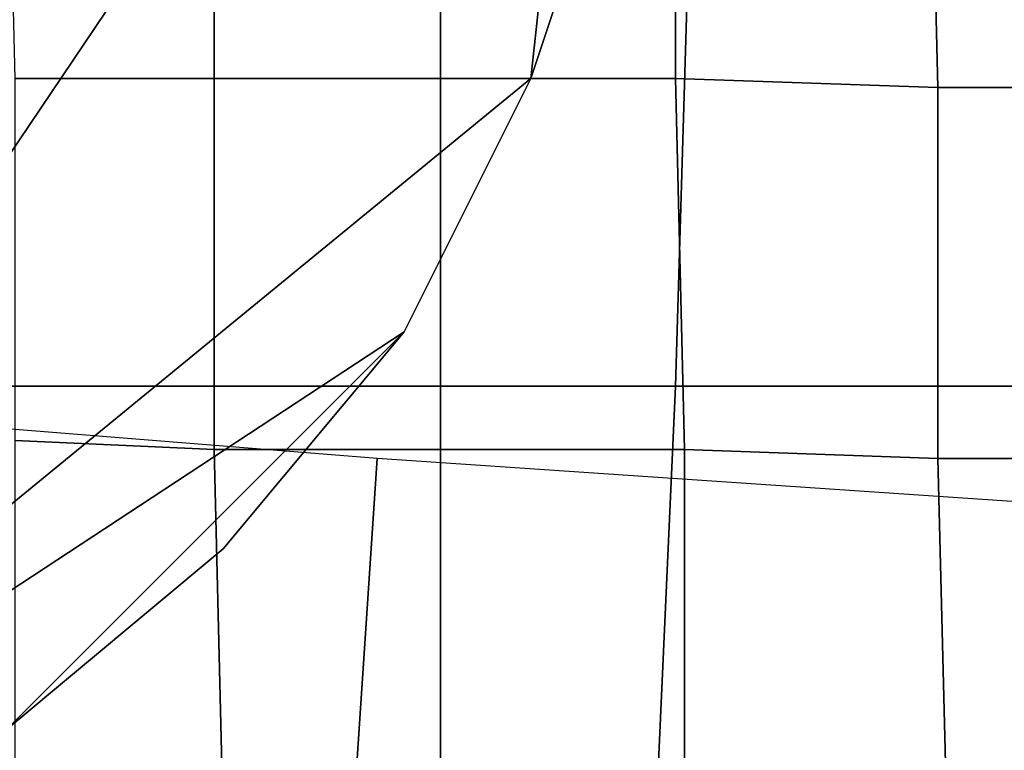
# Model space of a CAD drawing. Extents: x 0 to 0.533, y -0.181 to 0.182.
# Drawn here: x 0.109 to 0.12, y -0.112 to -0.104 of the extents above; entities that cross this region are included whole.
import ezdxf

# ---------------------------------------------------------------- set-up
doc = ezdxf.new("R2010")
doc.units = 0
for name, color, linetype in [('CHROME_1', 7, 'CONTINUOUS'), ('COVER_1', 7, 'CONTINUOUS'), ('PORCELAIN_1', 7, 'CONTINUOUS')]:
    doc.layers.add(name, color=color, linetype=linetype)

msp = doc.modelspace()

# ---------------------------------------------------------------- linework, layer by layer
at = {"layer": 'CHROME_1'}
for points in [[(0.1031, -0.114, 0.4204), (0.0844, -0.1015, 0.4204), (0.1157, -0.0953, 0.4204)], [(0.0844, -0.1015, 0.4188), (0.1031, -0.114, 0.4188), (0.1157, -0.0953, 0.4188)], [(0.1157, -0.0953, 0.4204), (0.1147, -0.1045, 0.4204), (0.1031, -0.114, 0.4204)], [(0.1147, -0.1045, 0.4188), (0.1157, -0.0953, 0.4188), (0.1031, -0.114, 0.4188)], [(0.1157, -0.0953, 0.4204), (0.1157, -0.1015, 0.4204), (0.1147, -0.1045, 0.4204)], [(0.1157, -0.1015, 0.4188), (0.1157, -0.0953, 0.4188), (0.1147, -0.1045, 0.4188)], [(0.1157, -0.1015, 0.4188), (0.1147, -0.1045, 0.4188), (0.1147, -0.1045, 0.4204), (0.1157, -0.1015, 0.4204)], [(0.1031, -0.114, 0.4204), (0.1147, -0.1045, 0.4204), (0.1133, -0.1073, 0.4204)], [(0.1147, -0.1045, 0.4188), (0.1031, -0.114, 0.4188), (0.1133, -0.1073, 0.4188)], [(0.1147, -0.1045, 0.4188), (0.1133, -0.1073, 0.4188), (0.1133, -0.1073, 0.4204), (0.1147, -0.1045, 0.4204)], [(0.1031, -0.114, 0.4204), (0.1133, -0.1073, 0.4204), (0.1089, -0.1117, 0.4204)], [(0.1133, -0.1073, 0.4188), (0.1031, -0.114, 0.4188), (0.1089, -0.1117, 0.4188)], [(0.1089, -0.1117, 0.4204), (0.1133, -0.1073, 0.4204), (0.1113, -0.1097, 0.4204)], [(0.1133, -0.1073, 0.4188), (0.1089, -0.1117, 0.4188), (0.1113, -0.1097, 0.4188)], [(0.1133, -0.1073, 0.4188), (0.1113, -0.1097, 0.4188), (0.1113, -0.1097, 0.4204), (0.1133, -0.1073, 0.4204)], [(0.1113, -0.1097, 0.4188), (0.1089, -0.1117, 0.4188), (0.1089, -0.1117, 0.4204), (0.1113, -0.1097, 0.4204)]]:
    msp.add_3dface(points, dxfattribs=at)
at = {"layer": 'COVER_1'}
for points in [[(0.1112, -0.1045, 0.4622), (0.109, -0.1045, 0.4623), (0.1089, -0.1004, 0.4624), (0.1112, -0.1004, 0.4623)], [(0.1137, -0.1045, 0.462), (0.1112, -0.1045, 0.4622), (0.1112, -0.1004, 0.4623), (0.1137, -0.1004, 0.4621)], [(0.1163, -0.1004, 0.4619), (0.1163, -0.1045, 0.4618), (0.1137, -0.1045, 0.462), (0.1137, -0.1004, 0.4621)], [(0.1163, -0.1004, 0.4619), (0.1191, -0.1005, 0.4617), (0.1192, -0.1046, 0.4616), (0.1163, -0.1045, 0.4618)], [(0.1222, -0.1046, 0.4614), (0.1192, -0.1046, 0.4616), (0.1191, -0.1005, 0.4617), (0.1222, -0.1005, 0.4615)], [(0.109, -0.1045, 0.4623), (0.1112, -0.1045, 0.4622), (0.1112, -0.1086, 0.4621), (0.109, -0.1085, 0.4622)], [(0.1137, -0.1086, 0.4619), (0.1112, -0.1086, 0.4621), (0.1112, -0.1045, 0.4622), (0.1137, -0.1045, 0.462)], [(0.1164, -0.1086, 0.4617), (0.1137, -0.1086, 0.4619), (0.1137, -0.1045, 0.462), (0.1163, -0.1045, 0.4618)], [(0.1192, -0.1046, 0.4616), (0.1192, -0.1087, 0.4615), (0.1164, -0.1086, 0.4617), (0.1163, -0.1045, 0.4618)], [(0.1192, -0.1046, 0.4616), (0.1222, -0.1046, 0.4614), (0.1223, -0.1087, 0.4613), (0.1192, -0.1087, 0.4615)], [(0.109, -0.1126, 0.4621), (0.109, -0.1085, 0.4622), (0.1112, -0.1086, 0.4621), (0.1113, -0.1127, 0.4619)], [(0.1112, -0.1086, 0.4621), (0.1137, -0.1086, 0.4619), (0.1137, -0.1127, 0.4618), (0.1113, -0.1127, 0.4619)], [(0.1164, -0.1127, 0.4616), (0.1137, -0.1127, 0.4618), (0.1137, -0.1086, 0.4619), (0.1164, -0.1086, 0.4617)], [(0.1193, -0.1128, 0.4614), (0.1164, -0.1127, 0.4616), (0.1164, -0.1086, 0.4617), (0.1192, -0.1087, 0.4615)], [(0.1223, -0.1087, 0.4613), (0.1223, -0.1128, 0.4612), (0.1193, -0.1128, 0.4614), (0.1192, -0.1087, 0.4615)]]:
    msp.add_3dface(points, dxfattribs=at)
at = {"layer": 'PORCELAIN_1'}
for points in [[(0.108, -0.1011, 0.419), (0.1165, -0.1011, 0.419), (0.1163, -0.1079, 0.419), (0.1077, -0.1079, 0.419)], [(0.125, -0.1012, 0.419), (0.1248, -0.1079, 0.419), (0.1163, -0.1079, 0.419), (0.1165, -0.1011, 0.419)], [(0.1163, -0.1079, 0.419), (0.116, -0.1145, 0.419), (0.1074, -0.1145, 0.419), (0.1077, -0.1079, 0.419)], [(0.116, -0.1145, 0.419), (0.1163, -0.1079, 0.419), (0.1248, -0.1079, 0.419), (0.1246, -0.1146, 0.419)], [(0.1055, -0.1081, -0.0011), (0.1046, -0.1201, -0.0011), (0.1122, -0.1207, -0.0011), (0.113, -0.1087, -0.0011)], [(0.113, -0.1087, -0.0011), (0.1122, -0.1207, -0.0011), (0.1197, -0.1212, -0.0011), (0.1204, -0.1092, -0.0011)], [(0.1204, -0.1092, -0.0011), (0.1197, -0.1212, -0.0011), (0.1271, -0.1217, -0.0011), (0.1278, -0.1097, -0.0011)]]:
    msp.add_3dface(points, dxfattribs=at)

doc.saveas('drawing.dxf')
